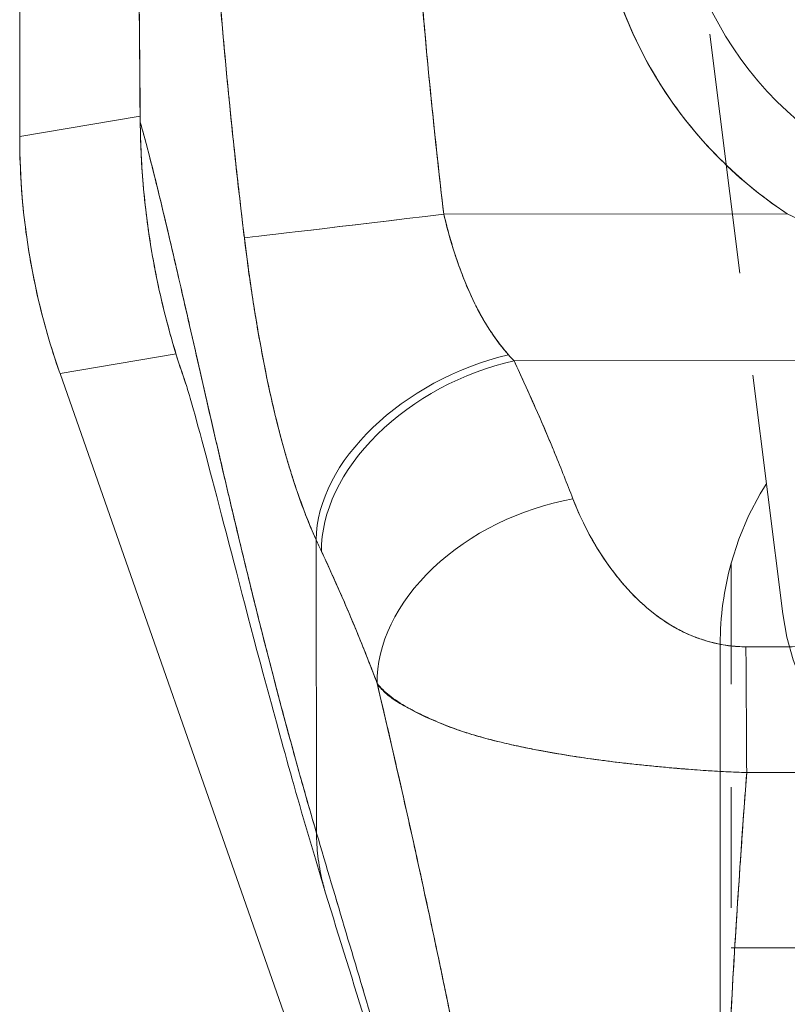
# Model space of a CAD drawing. Units: inches. Extents: x 2 to 135, y 1 to 87.
# Drawn here: x 46 to 46, y 45 to 46 of the extents above; entities that cross this region are included whole.
import ezdxf

# ---------------------------------------------------------------- set-up
doc = ezdxf.new("R2010")
doc.units = ezdxf.units.IN
doc.header["$LTSCALE"] = 8
doc.header["$MEASUREMENT"] = 0
doc.linetypes.add('DASHED', pattern=[0.2067, 0.1654, -0.0413])
doc.layers.add('Hidden (ANSI)', color=7, linetype='DASHED', lineweight=15)
doc.layers.add('Visible (ANSI)', color=7, linetype='Continuous', lineweight=13)

msp = doc.modelspace()

# ---------------------------------------------------------------- linework, layer by layer
at = {"layer": 'Hidden (ANSI)', "ltscale": 0.177053}
msp.add_line((46.24473, 45.19168), (46.15162, 45.9299), dxfattribs=at)
at = {"layer": 'Hidden (ANSI)', "ltscale": 0.088948}
msp.add_line((46.19451, 45.24092), (46.19451, 44.86691), dxfattribs=at)
at = {"layer": 'Hidden (ANSI)', "ltscale": 0.32737}
msp.add_line((46.18382, 45.16218), (46.18382, 44.07951), dxfattribs=at)
at = {"layer": 'Hidden (ANSI)', "ltscale": 0.182805}
msp.add_line((46.76367, 44.86691), (46.19451, 44.86691), dxfattribs=at)
msp.add_arc((46.47909, 45.16218), 0.29528, 15.46601, 164.53396, dxfattribs=at)
at = {"layer": 'Hidden (ANSI)', "ltscale": 0.026576}
msp.add_arc((46.47909, 45.16218), 0.29528, 164.53397, 179.99999, dxfattribs=at)
at = {"layer": 'Hidden (ANSI)', "ltscale": 0.16953}
msp.add_arc((46.47909, 45.22124), 0.23622, 187.18834, 359.99999, dxfattribs=at)
at = {"layer": 'Visible (ANSI)'}
for p, q in [((45.50276, 46.72014), (45.50276, 45.65609)), ((45.50276, 45.65609), (45.50276, 46.72014)), ((46.09332, 45.76928), (46.09332, 45.76925)), ((46.23732, 45.69198), (46.23732, 45.69211)), ((45.61988, 45.67599), (45.50276, 45.65609)), ((45.50277, 45.65609), (45.61988, 45.67599)), ((45.61998, 45.67013), (45.61993, 45.67012)), ((45.50277, 45.65475), (45.50277, 45.65609)), ((45.91208, 45.60629), (45.91208, 45.60629)), ((45.91208, 45.60629), (45.91208, 45.60629)), ((45.91437, 45.58661), (45.91437, 45.58661)), ((46.23745, 45.58892), (46.23745, 45.58892)), ((45.91508, 45.58057), (46.24904, 45.58099)), ((46.24904, 45.58099), (45.91508, 45.58057)), ((45.65474, 45.44471), (45.54195, 45.42554)), ((45.54195, 45.42554), (45.65474, 45.44471)), ((45.9834, 45.43794), (46.97614, 45.4392)), ((46.97614, 45.4392), (45.9834, 45.43794)), ((45.54195, 45.42554), (45.5415, 45.4268)), ((46.03209, 44.02513), (45.54195, 45.42554)), ((45.76671, 45.32855), (45.76671, 45.32855)), ((46.03384, 45.32106), (46.03383, 45.32106)), ((46.03383, 45.32106), (46.03384, 45.32106)), ((46.03522, 45.31755), (46.0352, 45.31755)), ((46.03784, 45.31079), (46.03783, 45.31079)), ((46.03783, 45.31079), (46.03784, 45.31079)), ((46.03813, 45.31004), (46.03812, 45.31004)), ((46.03946, 45.30657), (46.03946, 45.30657)), ((46.0435, 45.29631), (46.04358, 45.29631)), ((46.04381, 45.29557), (46.04389, 45.29557)), ((46.04389, 45.29557), (46.04381, 45.29557)), ((46.04571, 45.29135), (46.04562, 45.29135)), ((45.79138, 44.97848), (45.79101, 45.26374)), ((45.79101, 45.26374), (45.79138, 44.97848)), ((46.10605, 45.20348), (46.10605, 45.20348)), ((45.82363, 45.19082), (45.82363, 45.19082)), ((46.12576, 45.18738), (46.12576, 45.18734)), ((46.12576, 45.18734), (46.12576, 45.18738))]:
    msp.add_line(p, q, dxfattribs=at)
for radius in [0.41791, 0.33921]:
    msp.add_arc((46.47914, 45.92985), radius, 303.55421, 236.59172, dxfattribs=at)
for centre, major_axis, ratio, start_param, end_param in [((45.63174, 45.67023), (-0.01181, -0.00011), 0.00001, 0.16223, 0.25283), ((46.18989, 45.65426), (0.11535, -0.67876), 0.997956, 4.543675, 4.881103), ((45.91508, 45.58057), (-0.19547, -0.02325), 0.00001, 4.712389, 6.156295), ((45.91508, 45.58057), (-0.19547, -0.02325), 0.00001, 4.711987, 6.155434), ((45.97823, 45.30687), (-0.17937, -0.0811), 0.661582, 4.422654, 5.988393), ((45.97823, 45.30687), (-0.17937, -0.0811), 0.661582, 4.422654, 5.988393), ((45.94768, 45.61981), (0.13765, -0.23895), 0.281199, 5.366156, 5.401864), ((45.94752, 45.61969), (0.13774, -0.23885), 0.280646, 5.36602, 5.401732), ((45.98358, 45.29522), (-0.17839, -0.08322), 0.690457, 4.401738, 5.98046), ((45.98358, 45.29522), (-0.17839, -0.08322), 0.690457, 4.40174, 5.980461), ((46.04072, 45.16102), (-0.18393, -0.07014), 0.701391, 4.452002, 6.04095), ((46.04072, 45.16102), (-0.18393, -0.07014), 0.701391, 4.452002, 6.040951), ((45.75956, 45.55355), (0.11944, -0.41175), 0.158708, 5.446146, 5.485252), ((45.75956, 45.5535), (-0.11943, 0.41167), 0.158692, 2.304552, 2.343665), ((46.20903, 45.01702), (-0.00083, 0.19685), 0.003078, 4.815554, 5.523418), ((46.20903, 45.01702), (0.00083, -0.19685), 0.003077, 1.673961, 2.381825)]:
    msp.add_ellipse(centre, major_axis=major_axis, ratio=ratio, start_param=start_param, end_param=end_param, dxfattribs=at)
for points, knots in [([(45.61998, 45.67013), (45.61978, 45.69102), (45.61957, 45.71364), (45.61937, 45.73747), (45.61922, 45.7555), (45.61907, 45.77422), (45.61893, 45.79345), (45.61891, 45.79539), (45.6189, 45.79734), (45.61888, 45.7993), (45.61874, 45.81793), (45.61861, 45.83704), (45.61847, 45.85648), (45.61835, 45.87398), (45.61823, 45.89175), (45.61811, 45.90973), (45.61805, 45.91782), (45.618, 45.92595), (45.61794, 45.93412), (45.61789, 45.9426), (45.61783, 45.95112), (45.61778, 45.95968), (45.61768, 45.97535), (45.61758, 45.99112), (45.61748, 46.00692), (45.61732, 46.03203), (45.61716, 46.05719), (45.61701, 46.08232), (45.61698, 46.08675), (45.61695, 46.09117), (45.61693, 46.09559), (45.61675, 46.12426), (45.61659, 46.15268), (45.61643, 46.18032), (45.61635, 46.19613), (45.61626, 46.21168), (45.61618, 46.22684), (45.61611, 46.24008), (45.61605, 46.25302), (45.61599, 46.26572), (45.61591, 46.28082), (45.61584, 46.29559), (45.61578, 46.31011), (45.61571, 46.32558), (45.61565, 46.34075), (45.61559, 46.35568), (45.61559, 46.35592), (45.61559, 46.35616), (45.61559, 46.3564), (45.61552, 46.37297), (45.61546, 46.38924), (45.61541, 46.40521), (45.61535, 46.42295), (45.61529, 46.44031), (45.61524, 46.45721), (45.61523, 46.46224), (45.61521, 46.46723), (45.6152, 46.47218), (45.61516, 46.4862), (45.61512, 46.49987), (45.61508, 46.51313), (45.61503, 46.53462), (45.61497, 46.555), (45.61492, 46.57386)], [0, 0, 0, 0, 0.081335, 0.081335, 0.081335, 0.142857, 0.142857, 0.142857, 0.149075, 0.149075, 0.149075, 0.208369, 0.208369, 0.208369, 0.261718, 0.261718, 0.261718, 0.285714, 0.285714, 0.285714, 0.31059, 0.31059, 0.31059, 0.356152, 0.356152, 0.356152, 0.428571, 0.428571, 0.428571, 0.441332, 0.441332, 0.441332, 0.524105, 0.524105, 0.524105, 0.571429, 0.571429, 0.571429, 0.612746, 0.612746, 0.612746, 0.661888, 0.661888, 0.661888, 0.714286, 0.714286, 0.714286, 0.715129, 0.715129, 0.715129, 0.773301, 0.773301, 0.773301, 0.837913, 0.837913, 0.837913, 0.857143, 0.857143, 0.857143, 0.911653, 0.911653, 0.911653, 1, 1, 1, 1]), ([(45.61492, 46.57386), (45.61511, 46.4913), (45.61535, 46.40935), (45.6157, 46.32801), (45.61579, 46.30762), (45.61589, 46.28726), (45.61599, 46.26695), (45.61626, 46.21074), (45.61658, 46.15483), (45.6169, 46.0992), (45.61717, 46.05453), (45.61744, 46.01005), (45.61773, 45.96575), (45.6179, 45.93983), (45.61807, 45.91396), (45.61825, 45.88817), (45.61876, 45.81498), (45.61931, 45.7423), (45.61998, 45.67013)], [0, 0, 0, 0, 0.266519, 0.266519, 0.266519, 0.333333, 0.333333, 0.333333, 0.518206, 0.518206, 0.518206, 0.666667, 0.666667, 0.666667, 0.753542, 0.753542, 0.753542, 1, 1, 1, 1]), ([(46.24904, 45.58099), (46.22321, 45.59803), (46.1998, 45.61745), (46.17849, 45.63959), (46.15718, 45.66172), (46.13796, 45.68657), (46.12182, 45.71314), (46.10567, 45.73971), (46.0926, 45.768), (46.08278, 45.79739), (46.07297, 45.82679), (46.06642, 45.85729), (46.06332, 45.88814), (46.06023, 45.91899), (46.06058, 45.95019), (46.06438, 45.98097), (46.06817, 46.01174), (46.0754, 46.04209), (46.08589, 46.07126), (46.09638, 46.10044), (46.11013, 46.12844), (46.12681, 46.15458), (46.14348, 46.18072), (46.16308, 46.205), (46.18511, 46.22682), (46.20714, 46.24863), (46.23161, 46.26798), (46.25792, 46.2844), (46.28422, 46.30081), (46.31236, 46.31428), (46.34164, 46.32449), (46.37092, 46.33469), (46.40134, 46.34162), (46.43215, 46.3451), (46.46296, 46.34859), (46.49415, 46.34863), (46.52497, 46.34523), (46.55579, 46.34183), (46.58623, 46.33499), (46.61554, 46.32487), (46.64484, 46.31475), (46.67302, 46.30136), (46.69937, 46.28502), (46.72572, 46.26868), (46.75025, 46.24939), (46.77234, 46.22764), (46.79443, 46.20589), (46.8141, 46.18167), (46.83084, 46.15557), (46.84759, 46.12948), (46.86142, 46.10151), (46.872, 46.07237), (46.88257, 46.04322), (46.88989, 46.01289), (46.89376, 45.98213), (46.89764, 45.95137), (46.89809, 45.92017), (46.89508, 45.88931), (46.89207, 45.85845), (46.8856, 45.82793), (46.87587, 45.79851), (46.86614, 45.76909), (46.85315, 45.74077), (46.83708, 45.71415), (46.82101, 45.68753), (46.80186, 45.66262), (46.78059, 45.64041), (46.75932, 45.6182), (46.73594, 45.59871), (46.71013, 45.58158)], [0, 0, 0, 0, 0.043478, 0.043478, 0.043478, 0.086957, 0.086957, 0.086957, 0.130435, 0.130435, 0.130435, 0.173913, 0.173913, 0.173913, 0.217391, 0.217391, 0.217391, 0.26087, 0.26087, 0.26087, 0.304348, 0.304348, 0.304348, 0.347826, 0.347826, 0.347826, 0.391304, 0.391304, 0.391304, 0.434783, 0.434783, 0.434783, 0.478261, 0.478261, 0.478261, 0.521739, 0.521739, 0.521739, 0.565217, 0.565217, 0.565217, 0.608696, 0.608696, 0.608696, 0.652174, 0.652174, 0.652174, 0.695652, 0.695652, 0.695652, 0.73913, 0.73913, 0.73913, 0.782609, 0.782609, 0.782609, 0.826087, 0.826087, 0.826087, 0.869565, 0.869565, 0.869565, 0.913043, 0.913043, 0.913043, 0.956522, 0.956522, 0.956522, 1, 1, 1, 1]), ([(45.88078, 45.97029), (45.88353, 45.925), (45.88663, 45.88037), (45.89008, 45.8364), (45.89352, 45.79243), (45.89731, 45.74913), (45.90147, 45.70649), (45.90564, 45.66386), (45.91018, 45.62188), (45.91508, 45.58057)], [0, 0, 0, 0, 0.333333, 0.333333, 0.333333, 0.666667, 0.666667, 0.666667, 1, 1, 1, 1]), ([(45.88078, 45.97029), (45.88367, 45.92311), (45.88694, 45.87599), (45.89067, 45.82894), (45.89427, 45.78342), (45.89832, 45.73797), (45.90285, 45.69259), (45.90658, 45.65519), (45.91065, 45.61784), (45.91508, 45.58057)], [0, 0, 0, 0, 0.361662, 0.361662, 0.361662, 0.711598, 0.711598, 0.711598, 1, 1, 1, 1]), ([(45.68523, 45.95832), (45.68685, 45.93211), (45.68865, 45.90513), (45.69064, 45.87755), (45.69173, 45.86241), (45.69288, 45.84708), (45.69409, 45.8316), (45.69425, 45.82949), (45.69442, 45.82736), (45.69459, 45.82524), (45.6952, 45.81742), (45.69583, 45.80956), (45.69648, 45.80167), (45.69842, 45.778), (45.70051, 45.75401), (45.70276, 45.72975), (45.70376, 45.71899), (45.70479, 45.70817), (45.70586, 45.69731), (45.70612, 45.69462), (45.70639, 45.69194), (45.70666, 45.68925), (45.70763, 45.67954), (45.70862, 45.66979), (45.70964, 45.66), (45.712, 45.63745), (45.7145, 45.6147), (45.71714, 45.59177), (45.71798, 45.58451), (45.71883, 45.57723), (45.7197, 45.56993), (45.72019, 45.56579), (45.72068, 45.56165), (45.72118, 45.5575)], [0, 0, 0, 0, 0.215172, 0.215172, 0.215172, 0.333333, 0.333333, 0.333333, 0.349511, 0.349511, 0.349511, 0.409038, 0.409038, 0.409038, 0.587512, 0.587512, 0.587512, 0.666667, 0.666667, 0.666667, 0.686219, 0.686219, 0.686219, 0.756792, 0.756792, 0.756792, 0.91937, 0.91937, 0.91937, 0.970836, 0.970836, 0.970836, 1, 1, 1, 1]), ([(45.72118, 45.5575), (45.71656, 45.59547), (45.71226, 45.63403), (45.70827, 45.67316), (45.70781, 45.67769), (45.70736, 45.68223), (45.7069, 45.68678), (45.70276, 45.72836), (45.69898, 45.77059), (45.69552, 45.81348), (45.69534, 45.81578), (45.69515, 45.81809), (45.69497, 45.8204), (45.69137, 45.86566), (45.68813, 45.91165), (45.68523, 45.95832)], [0, 0, 0, 0, 0.298748, 0.298748, 0.298748, 0.333333, 0.333333, 0.333333, 0.649666, 0.649666, 0.649666, 0.666667, 0.666667, 0.666667, 1, 1, 1, 1]), ([(45.61998, 45.67013), (45.62008, 45.65968), (45.62038, 45.64925), (45.62088, 45.63883), (45.62142, 45.62775), (45.62218, 45.6167), (45.62318, 45.60566), (45.62416, 45.59477), (45.62537, 45.58391), (45.62679, 45.57308), (45.6282, 45.56244), (45.62981, 45.55184), (45.63165, 45.54128), (45.63211, 45.53858), (45.6326, 45.53588), (45.6331, 45.53318), (45.63451, 45.52552), (45.63603, 45.51788), (45.63767, 45.51027), (45.63986, 45.50008), (45.64225, 45.48995), (45.64484, 45.47987), (45.6476, 45.46914), (45.65057, 45.45848), (45.65377, 45.4479), (45.65709, 45.43692), (45.66064, 45.42603), (45.66443, 45.41522)], [0, 0, 0, 0, 0.0252146, 0.0252146, 0.0252146, 0.0520191, 0.0520191, 0.0520191, 0.0784751, 0.0784751, 0.0784751, 0.1044582, 0.1044582, 0.1044582, 0.1111111, 0.1111111, 0.1111111, 0.1300024, 0.1300024, 0.1300024, 0.1552808, 0.1552808, 0.1552808, 0.1821675, 0.1821675, 0.1821675, 0.210033, 0.210033, 0.210033, 0.210033]), ([(45.79138, 44.97848), (45.78658, 44.99478), (45.78186, 45.0112), (45.77721, 45.02771), (45.77257, 45.04423), (45.76799, 45.06084), (45.76348, 45.07751), (45.75898, 45.09418), (45.75454, 45.11091), (45.75018, 45.12766), (45.74582, 45.14441), (45.74153, 45.16118), (45.73731, 45.17793), (45.73309, 45.19468), (45.72895, 45.21141), (45.72487, 45.22807), (45.7208, 45.24474), (45.7168, 45.26134), (45.71287, 45.27782), (45.70894, 45.29431), (45.70508, 45.31068), (45.7013, 45.32689), (45.69751, 45.34309), (45.6938, 45.35914), (45.69016, 45.37496), (45.68651, 45.39078), (45.68295, 45.40639), (45.67945, 45.42171), (45.67595, 45.43704), (45.67253, 45.4521), (45.66918, 45.46681), (45.66582, 45.48153), (45.66254, 45.49591), (45.65934, 45.50989), (45.65613, 45.52388), (45.653, 45.53746), (45.64993, 45.55058), (45.64687, 45.56371), (45.64388, 45.57636), (45.64097, 45.58849), (45.63805, 45.60062), (45.6352, 45.61223), (45.63243, 45.62323), (45.62966, 45.63423), (45.62696, 45.64464), (45.62434, 45.65437), (45.62286, 45.65984), (45.62141, 45.66509), (45.61998, 45.67013)], [0, 0, 0, 0, 0.06426, 0.06426, 0.06426, 0.128523, 0.128523, 0.128523, 0.192785, 0.192785, 0.192785, 0.257047, 0.257047, 0.257047, 0.321309, 0.321309, 0.321309, 0.385571, 0.385571, 0.385571, 0.449834, 0.449834, 0.449834, 0.514096, 0.514096, 0.514096, 0.578358, 0.578358, 0.578358, 0.64262, 0.64262, 0.64262, 0.706882, 0.706882, 0.706882, 0.771145, 0.771145, 0.771145, 0.835407, 0.835407, 0.835407, 0.899669, 0.899669, 0.899669, 0.963931, 0.963931, 0.963931, 1, 1, 1, 1]), ([(45.66443, 45.41522), (45.65942, 45.42953), (45.65492, 45.44369), (45.65092, 45.45755), (45.65044, 45.45924), (45.64996, 45.46092), (45.64949, 45.46259), (45.64201, 45.48918), (45.63633, 45.51466), (45.63196, 45.53948), (45.63018, 45.54961), (45.62862, 45.55963), (45.62727, 45.56956), (45.62542, 45.5831), (45.62395, 45.59649), (45.62284, 45.60952), (45.62101, 45.63095), (45.62015, 45.65144), (45.61998, 45.67013)], [0.8190453, 0.8190453, 0.8190453, 0.8190453, 0.8461538, 0.8461538, 0.8461538, 0.8494491, 0.8494491, 0.8494491, 0.9017388, 0.9017388, 0.9017388, 0.9230769, 0.9230769, 0.9230769, 0.9521732, 0.9521732, 0.9521732, 1, 1, 1, 1]), ([(45.61998, 45.67013), (45.62493, 45.65268), (45.63016, 45.63257), (45.63566, 45.61029), (45.64116, 45.58802), (45.64693, 45.56358), (45.65298, 45.53747), (45.65903, 45.51137), (45.66536, 45.48359), (45.67195, 45.45462), (45.67855, 45.42564), (45.68542, 45.39546), (45.69257, 45.36449), (45.69971, 45.33353), (45.70713, 45.30179), (45.71482, 45.26965), (45.72251, 45.23751), (45.73047, 45.20497), (45.73871, 45.17238), (45.74695, 45.13979), (45.75545, 45.10714), (45.76423, 45.07473), (45.77301, 45.04233), (45.78206, 45.01016), (45.79138, 44.97848)], [0, 0, 0, 0, 0.125007, 0.125007, 0.125007, 0.250015, 0.250015, 0.250015, 0.375022, 0.375022, 0.375022, 0.50003, 0.50003, 0.50003, 0.625037, 0.625037, 0.625037, 0.750045, 0.750045, 0.750045, 0.875052, 0.875052, 0.875052, 1, 1, 1, 1]), ([(45.50276, 45.65475), (45.50276, 45.6549), (45.50276, 45.65505), (45.50276, 45.6552), (45.50276, 45.65535), (45.50276, 45.6555), (45.50276, 45.65564), (45.50276, 45.65579), (45.50276, 45.65594), (45.50276, 45.65609)], [0, 0, 0, 0, 0.333333, 0.333333, 0.333333, 0.666667, 0.666667, 0.666667, 1, 1, 1, 1]), ([(45.5415, 45.4268), (45.53297, 45.45119), (45.52581, 45.47603), (45.52007, 45.50119), (45.51432, 45.52635), (45.50999, 45.55183), (45.5071, 45.57747), (45.50422, 45.60312), (45.50277, 45.62893), (45.50277, 45.65475)], [0, 0, 0, 0, 0.333333, 0.333333, 0.333333, 0.666667, 0.666667, 0.666667, 1, 1, 1, 1]), ([(45.91508, 45.58057), (45.91587, 45.57722), (45.9167, 45.57388), (45.91756, 45.57055), (45.9197, 45.56221), (45.92205, 45.55395), (45.92462, 45.54582), (45.92689, 45.53862), (45.92932, 45.53152), (45.93192, 45.52458), (45.93422, 45.51845), (45.93665, 45.51244), (45.93921, 45.50658), (45.94148, 45.50139), (45.94385, 45.49633), (45.94633, 45.4914), (45.94854, 45.48702), (45.95083, 45.48275), (45.9532, 45.47861), (45.95534, 45.47488), (45.95754, 45.47126), (45.95982, 45.46774), (45.96189, 45.46453), (45.96403, 45.46141), (45.96623, 45.45838), (45.96828, 45.45556), (45.97039, 45.45282), (45.97255, 45.45018), (45.97435, 45.44797), (45.97618, 45.44583), (45.97806, 45.44376)], [0, 0, 0, 0, 0.063513, 0.063513, 0.063513, 0.222312, 0.222312, 0.222312, 0.363, 0.363, 0.363, 0.4873, 0.4873, 0.4873, 0.597282, 0.597282, 0.597282, 0.695064, 0.695064, 0.695064, 0.782876, 0.782876, 0.782876, 0.863021, 0.863021, 0.863021, 0.937815, 0.937815, 0.937815, 1, 1, 1, 1]), ([(45.91508, 45.58057), (45.91897, 45.56373), (45.92389, 45.54689), (45.92975, 45.53052), (45.93561, 45.51414), (45.94239, 45.49824), (45.95041, 45.48361), (45.95843, 45.46898), (45.96768, 45.4556), (45.97806, 45.44376)], [0, 0, 0, 0, 0.333333, 0.333333, 0.333333, 0.666667, 0.666667, 0.666667, 1, 1, 1, 1]), ([(46.71013, 45.58158), (46.68476, 45.5692), (46.65738, 45.55915), (46.62714, 45.55107), (46.59689, 45.543), (46.56377, 45.53691), (46.53035, 45.53383), (46.49693, 45.53076), (46.46321, 45.53069), (46.42974, 45.53364), (46.39628, 45.53658), (46.36307, 45.54255), (46.33267, 45.55055), (46.30227, 45.55855), (46.27468, 45.56859), (46.24904, 45.58099)], [0, 0, 0, 0, 0.2, 0.2, 0.2, 0.4, 0.4, 0.4, 0.6, 0.6, 0.6, 0.8, 0.8, 0.8, 1, 1, 1, 1]), ([(45.79101, 45.26374), (45.78876, 45.26869), (45.78659, 45.2737), (45.7845, 45.27878), (45.78195, 45.28496), (45.77952, 45.29124), (45.77718, 45.29759), (45.77464, 45.30451), (45.77221, 45.31152), (45.76989, 45.3186), (45.76846, 45.32296), (45.76707, 45.32734), (45.76571, 45.33175), (45.76461, 45.33533), (45.76354, 45.33893), (45.76249, 45.34254), (45.75982, 45.35169), (45.7573, 45.36094), (45.7549, 45.37028), (45.75215, 45.38097), (45.74956, 45.39179), (45.74711, 45.40273), (45.74699, 45.40328), (45.74687, 45.40383), (45.74675, 45.40438), (45.74408, 45.41639), (45.74157, 45.42855), (45.73922, 45.44081), (45.73671, 45.45388), (45.73437, 45.46706), (45.73219, 45.48031), (45.73191, 45.48198), (45.73164, 45.48365), (45.73137, 45.48532), (45.7286, 45.50243), (45.72609, 45.51962), (45.72382, 45.53675), (45.72291, 45.54368), (45.72203, 45.5506), (45.72118, 45.5575)], [0, 0, 0, 0, 0.057355, 0.057355, 0.057355, 0.127207, 0.127207, 0.127207, 0.203207, 0.203207, 0.203207, 0.25, 0.25, 0.25, 0.287987, 0.287987, 0.287987, 0.384242, 0.384242, 0.384242, 0.494472, 0.494472, 0.494472, 0.5, 0.5, 0.5, 0.620982, 0.620982, 0.620982, 0.75, 0.75, 0.75, 0.766262, 0.766262, 0.766262, 0.932672, 0.932672, 0.932672, 1, 1, 1, 1]), ([(45.72118, 45.5575), (45.72265, 45.54526), (45.72426, 45.533), (45.726, 45.52072), (45.72691, 45.51429), (45.72786, 45.50786), (45.72884, 45.50142), (45.73021, 45.49246), (45.73164, 45.48348), (45.73316, 45.47447), (45.73482, 45.46464), (45.73658, 45.45476), (45.73846, 45.44478), (45.74099, 45.4314), (45.74375, 45.41783), (45.74682, 45.40403), (45.74814, 45.39811), (45.74952, 45.39215), (45.75096, 45.38614), (45.75396, 45.3736), (45.75725, 45.36085), (45.7609, 45.348), (45.76216, 45.34357), (45.76347, 45.33912), (45.76482, 45.33466), (45.7658, 45.33142), (45.76681, 45.32818), (45.76785, 45.32493), (45.77028, 45.31732), (45.77286, 45.3097), (45.77559, 45.30211), (45.77735, 45.29723), (45.77918, 45.29235), (45.78107, 45.28751), (45.7842, 45.27949), (45.78751, 45.27154), (45.79101, 45.26374)], [0, 0, 0, 0, 0.13127, 0.13127, 0.13127, 0.2, 0.2, 0.2, 0.295706, 0.295706, 0.295706, 0.4, 0.4, 0.4, 0.539952, 0.539952, 0.539952, 0.6, 0.6, 0.6, 0.725303, 0.725303, 0.725303, 0.768562, 0.768562, 0.768562, 0.8, 0.8, 0.8, 0.873831, 0.873831, 0.873831, 0.921366, 0.921366, 0.921366, 1, 1, 1, 1]), ([(45.9834, 45.43794), (45.98915, 45.42566), (45.99473, 45.41343), (46.00015, 45.40128), (46.00145, 45.39836), (46.00275, 45.39543), (46.00403, 45.39252), (46.0098, 45.37942), (46.01537, 45.36641), (46.02074, 45.35349), (46.02153, 45.35159), (46.02231, 45.34968), (46.0231, 45.34778), (46.02918, 45.33298), (46.03498, 45.31829), (46.04054, 45.30374)], [0, 0, 0, 0, 0.268639, 0.268639, 0.268639, 0.333333, 0.333333, 0.333333, 0.623788, 0.623788, 0.623788, 0.666667, 0.666667, 0.666667, 1, 1, 1, 1]), ([(45.9834, 45.43794), (45.99054, 45.42267), (45.99742, 45.40752), (46.00404, 45.39249), (46.01066, 45.37746), (46.01702, 45.36255), (46.02311, 45.34775), (46.02919, 45.33296), (46.035, 45.31829), (46.04054, 45.30374)], [0, 0, 0, 0, 0.333333, 0.333333, 0.333333, 0.666667, 0.666667, 0.666667, 1, 1, 1, 1]), ([(45.80021, 44.92011), (45.77852, 44.99119), (45.75928, 45.06001), (45.7258, 45.18427), (45.71119, 45.24109), (45.68625, 45.33705), (45.67557, 45.37712), (45.6672, 45.4062), (45.66563, 45.41137), (45.66442, 45.41526), (45.66419, 45.41595), (45.66419, 45.41595)], [0, 0, 0, 0, 0.591775, 0.591775, 1.193798, 1.193798, 1.826588, 1.826588, 2.026029, 2.026029, 2.120728, 2.120728, 2.120728, 2.120728]), ([(46.04054, 45.30374), (46.04292, 45.2975), (46.04559, 45.29122), (46.04852, 45.28496), (46.05184, 45.27786), (46.0555, 45.27079), (46.05946, 45.26383), (46.06339, 45.25692), (46.06761, 45.25012), (46.07213, 45.24351), (46.07622, 45.23752), (46.08054, 45.23168), (46.08511, 45.22605), (46.08921, 45.22101), (46.09349, 45.21612), (46.09799, 45.21144), (46.0997, 45.20966), (46.10144, 45.20791), (46.10321, 45.20619), (46.10566, 45.20381), (46.10817, 45.20149), (46.11073, 45.19924), (46.1148, 45.19566), (46.11902, 45.19225), (46.12338, 45.18905), (46.12742, 45.18609), (46.13158, 45.1833), (46.1359, 45.1807), (46.13986, 45.17832), (46.14395, 45.1761), (46.14816, 45.17407), (46.1492, 45.17357), (46.15025, 45.17308), (46.15131, 45.1726), (46.15416, 45.17131), (46.15705, 45.1701), (46.15997, 45.16898), (46.16366, 45.16758), (46.16741, 45.16632), (46.17122, 45.16521), (46.17471, 45.16419), (46.17825, 45.1633), (46.18182, 45.16255), (46.1851, 45.16187), (46.18839, 45.1613), (46.19167, 45.16086), (46.1947, 45.16046), (46.1977, 45.16016), (46.20069, 45.15998), (46.20344, 45.15981), (46.20616, 45.15973), (46.20885, 45.15974)], [0, 0, 0, 0, 0.090139, 0.090139, 0.090139, 0.192543, 0.192543, 0.192543, 0.294178, 0.294178, 0.294178, 0.386219, 0.386219, 0.386219, 0.468683, 0.468683, 0.468683, 0.5, 0.5, 0.5, 0.543483, 0.543483, 0.543483, 0.612641, 0.612641, 0.612641, 0.676614, 0.676614, 0.676614, 0.73542, 0.73542, 0.73542, 0.75, 0.75, 0.75, 0.789344, 0.789344, 0.789344, 0.838902, 0.838902, 0.838902, 0.884415, 0.884415, 0.884415, 0.926226, 0.926226, 0.926226, 0.964707, 0.964707, 0.964707, 1, 1, 1, 1]), ([(46.04054, 45.30374), (46.04566, 45.29081), (46.05129, 45.27868), (46.05748, 45.26738), (46.06366, 45.25607), (46.0704, 45.24558), (46.07755, 45.23586), (46.0847, 45.22614), (46.09227, 45.21719), (46.10028, 45.20909), (46.10829, 45.201), (46.11675, 45.19376), (46.1256, 45.18749), (46.13445, 45.18122), (46.14369, 45.17594), (46.15315, 45.17177), (46.16261, 45.1676), (46.17229, 45.16456), (46.18163, 45.16256), (46.19098, 45.16057), (46.19999, 45.15962), (46.20885, 45.15974)], [0, 0, 0, 0, 0.142857, 0.142857, 0.142857, 0.285714, 0.285714, 0.285714, 0.428571, 0.428571, 0.428571, 0.571429, 0.571429, 0.571429, 0.714286, 0.714286, 0.714286, 0.857143, 0.857143, 0.857143, 1, 1, 1, 1]), ([(45.79617, 45.2525), (45.80232, 45.23926), (45.80849, 45.22572), (45.8146, 45.21177), (45.81695, 45.20643), (45.81929, 45.20102), (45.82161, 45.19557), (45.82175, 45.19524), (45.82189, 45.19492), (45.82203, 45.1946), (45.82563, 45.18613), (45.82921, 45.17755), (45.83276, 45.16886), (45.83873, 45.15423), (45.8446, 45.13932), (45.85036, 45.12388)], [0, 0, 0, 0, 0.333333, 0.333333, 0.333333, 0.461137, 0.461137, 0.461137, 0.468697, 0.468697, 0.468697, 0.666667, 0.666667, 0.666667, 1, 1, 1, 1]), ([(45.85036, 45.12388), (45.84437, 45.13983), (45.83814, 45.15572), (45.83166, 45.17155), (45.82539, 45.18685), (45.8189, 45.20209), (45.81217, 45.2173), (45.80697, 45.22905), (45.80163, 45.24078), (45.79617, 45.2525)], [0, 0, 0, 0, 0.368344, 0.368344, 0.368344, 0.724557, 0.724557, 0.724557, 1, 1, 1, 1]), ([(46.20885, 45.15974), (46.26858, 45.15981), (46.32851, 45.15989), (46.38909, 45.15997), (46.44966, 45.16005), (46.51089, 45.16013), (46.57143, 45.1602), (46.63196, 45.16028), (46.6918, 45.16035), (46.75139, 45.16043)], [0, 0, 0, 0, 0.333333, 0.333333, 0.333333, 0.666667, 0.666667, 0.666667, 1, 1, 1, 1]), ([(45.85036, 45.12388), (45.85052, 45.12319), (45.85068, 45.1225), (45.85085, 45.12181), (45.86015, 45.08216), (45.86912, 45.04309), (45.87779, 45.00444), (45.88646, 44.96579), (45.89483, 44.92758), (45.90293, 44.88967), (45.91103, 44.85177), (45.91886, 44.81418), (45.92644, 44.77685), (45.93403, 44.73952), (45.94137, 44.70246), (45.9485, 44.66566), (45.95562, 44.62886), (45.96254, 44.59233), (45.96926, 44.55615), (45.97599, 44.51996), (45.98252, 44.48411), (45.9889, 44.44873)], [0, 0, 0, 0, 0.002892, 0.002892, 0.002892, 0.169077, 0.169077, 0.169077, 0.335261, 0.335261, 0.335261, 0.501446, 0.501446, 0.501446, 0.667631, 0.667631, 0.667631, 0.833815, 0.833815, 0.833815, 1, 1, 1, 1]), ([(46.20955, 45.03729), (46.20281, 45.03752), (46.19604, 45.03781), (46.18924, 45.03815), (46.18197, 45.03852), (46.17468, 45.03896), (46.1674, 45.03946), (46.15964, 45.03999), (46.15188, 45.04058), (46.14414, 45.04123), (46.14086, 45.0415), (46.13758, 45.04178), (46.13431, 45.04207), (46.12933, 45.04251), (46.12436, 45.04297), (46.1194, 45.04345), (46.11063, 45.0443), (46.1019, 45.04522), (46.09324, 45.04621), (46.08403, 45.04726), (46.07491, 45.04839), (46.0659, 45.0496), (46.06413, 45.04983), (46.06236, 45.05008), (46.06059, 45.05032), (46.05288, 45.05139), (46.04527, 45.05252), (46.03777, 45.05371), (46.0281, 45.05525), (46.0186, 45.05689), (46.00932, 45.05863), (46.00348, 45.05972), (45.99773, 45.06085), (45.99207, 45.06203), (45.9884, 45.0628), (45.98477, 45.06358), (45.98118, 45.06438), (45.97179, 45.06648), (45.96267, 45.06872), (45.95384, 45.07114), (45.94613, 45.07326), (45.93864, 45.07551), (45.93139, 45.07795), (45.93008, 45.07838), (45.92879, 45.07883), (45.9275, 45.07928), (45.91871, 45.08234), (45.91032, 45.08566), (45.90254, 45.08912), (45.89507, 45.09244), (45.88816, 45.09588), (45.88192, 45.09937), (45.88123, 45.09976), (45.88055, 45.10014), (45.87988, 45.10053), (45.8731, 45.10443), (45.86713, 45.10838), (45.86197, 45.11252), (45.85748, 45.11613), (45.8536, 45.11989), (45.85036, 45.12388)], [0, 0, 0, 0, 0.045131, 0.045131, 0.045131, 0.093426, 0.093426, 0.093426, 0.144884, 0.144884, 0.144884, 0.166667, 0.166667, 0.166667, 0.199814, 0.199814, 0.199814, 0.258524, 0.258524, 0.258524, 0.321011, 0.321011, 0.321011, 0.333333, 0.333333, 0.333333, 0.387116, 0.387116, 0.387116, 0.456419, 0.456419, 0.456419, 0.5, 0.5, 0.5, 0.528256, 0.528256, 0.528256, 0.602165, 0.602165, 0.602165, 0.666667, 0.666667, 0.666667, 0.678273, 0.678273, 0.678273, 0.757412, 0.757412, 0.757412, 0.833333, 0.833333, 0.833333, 0.841729, 0.841729, 0.841729, 0.926303, 0.926303, 0.926303, 1, 1, 1, 1]), ([(45.85036, 45.12388), (45.85298, 45.12011), (45.85594, 45.11686), (45.85933, 45.11389), (45.86282, 45.11083), (45.86676, 45.10806), (45.87114, 45.10539), (45.87452, 45.10333), (45.87816, 45.10133), (45.88205, 45.09929), (45.88212, 45.09926), (45.88218, 45.09923), (45.88225, 45.09919), (45.88352, 45.09853), (45.88483, 45.09786), (45.88615, 45.09719), (45.89179, 45.09434), (45.89789, 45.09145), (45.90436, 45.08859), (45.91101, 45.08566), (45.91806, 45.08277), (45.9254, 45.08008), (45.92746, 45.07932), (45.92954, 45.07858), (45.93165, 45.07786), (45.93624, 45.07629), (45.94094, 45.0748), (45.94573, 45.07338), (45.94674, 45.07308), (45.94775, 45.07279), (45.94877, 45.07249), (45.95696, 45.07014), (45.96542, 45.06798), (45.97411, 45.06596), (45.9801, 45.06457), (45.98621, 45.06324), (45.99242, 45.06196), (45.99529, 45.06137), (45.99819, 45.06078), (46.0011, 45.06021), (46.01033, 45.0584), (46.01977, 45.05669), (46.0294, 45.05508), (46.03899, 45.05348), (46.04875, 45.05198), (46.05868, 45.05059), (46.05944, 45.05048), (46.0602, 45.05037), (46.06096, 45.05027), (46.07006, 45.04901), (46.07929, 45.04784), (46.08862, 45.04675), (46.09358, 45.04617), (46.09857, 45.04561), (46.10357, 45.04507), (46.10868, 45.04453), (46.1138, 45.04401), (46.11894, 45.04351), (46.12413, 45.043), (46.12933, 45.04251), (46.13455, 45.04205), (46.13948, 45.04161), (46.14442, 45.04119), (46.14936, 45.0408), (46.15945, 45.03999), (46.16955, 45.03927), (46.17963, 45.03868), (46.18963, 45.03809), (46.19962, 45.03762), (46.20955, 45.03729)], [0, 0, 0, 0, 0.059089, 0.059089, 0.059089, 0.119883, 0.119883, 0.119883, 0.166667, 0.166667, 0.166667, 0.167443, 0.167443, 0.167443, 0.182749, 0.182749, 0.182749, 0.247761, 0.247761, 0.247761, 0.314587, 0.314587, 0.314587, 0.333333, 0.333333, 0.333333, 0.374243, 0.374243, 0.374243, 0.382853, 0.382853, 0.382853, 0.452216, 0.452216, 0.452216, 0.5, 0.5, 0.5, 0.522064, 0.522064, 0.522064, 0.591884, 0.591884, 0.591884, 0.661356, 0.661356, 0.661356, 0.666667, 0.666667, 0.666667, 0.730236, 0.730236, 0.730236, 0.764063, 0.764063, 0.764063, 0.798519, 0.798519, 0.798519, 0.833333, 0.833333, 0.833333, 0.866245, 0.866245, 0.866245, 0.933397, 0.933397, 0.933397, 1, 1, 1, 1]), ([(45.9889, 44.44873), (45.9841, 44.47534), (45.97922, 44.50222), (45.97423, 44.5293), (45.96924, 44.55639), (45.96415, 44.58369), (45.95894, 44.61115), (45.95373, 44.63862), (45.94842, 44.66625), (45.94297, 44.69403), (45.93753, 44.72181), (45.93195, 44.74974), (45.92625, 44.77782), (45.92054, 44.8059), (45.91469, 44.83413), (45.9087, 44.86253), (45.9027, 44.89093), (45.89655, 44.9195), (45.89025, 44.94828), (45.88394, 44.97705), (45.87747, 45.00604), (45.87082, 45.03528), (45.86418, 45.06453), (45.85736, 45.09404), (45.85036, 45.12388)], [0, 0, 0, 0, 0.125, 0.125, 0.125, 0.25, 0.25, 0.25, 0.375, 0.375, 0.375, 0.5, 0.5, 0.5, 0.625, 0.625, 0.625, 0.75, 0.75, 0.75, 0.875, 0.875, 0.875, 1, 1, 1, 1]), ([(46.20955, 45.03729), (46.23546, 45.03746), (46.26139, 45.03754), (46.28746, 45.03757), (46.31305, 45.03759), (46.33878, 45.03758), (46.36479, 45.03756), (46.37241, 45.03756), (46.38004, 45.03756), (46.38771, 45.03755), (46.40562, 45.03755), (46.42368, 45.03755), (46.44182, 45.03755), (46.4674, 45.03756), (46.49312, 45.0376), (46.51874, 45.03765), (46.53636, 45.03769), (46.55393, 45.03774), (46.57139, 45.03779), (46.57954, 45.03781), (46.58766, 45.03783), (46.59576, 45.03786), (46.62173, 45.03794), (46.64747, 45.03802), (46.6731, 45.03806), (46.69912, 45.0381), (46.72504, 45.03809), (46.75101, 45.03798)], [0, 0, 0, 0, 0.146953, 0.146953, 0.146953, 0.291147, 0.291147, 0.291147, 0.333333, 0.333333, 0.333333, 0.431915, 0.431915, 0.431915, 0.570999, 0.570999, 0.570999, 0.666667, 0.666667, 0.666667, 0.711352, 0.711352, 0.711352, 0.854594, 0.854594, 0.854594, 1, 1, 1, 1]), ([(46.75101, 45.03798), (46.70708, 45.03807), (46.66302, 45.03805), (46.61884, 45.03801), (46.5727, 45.03796), (46.52643, 45.03789), (46.48016, 45.03786), (46.43391, 45.03784), (46.38766, 45.03786), (46.34153, 45.03778), (46.32723, 45.03775), (46.31294, 45.03771), (46.29866, 45.03766), (46.26889, 45.03755), (46.23918, 45.03743), (46.20955, 45.03729)], [0, 0, 0, 0, 0.24471, 0.24471, 0.24471, 0.500303, 0.500303, 0.500303, 0.755735, 0.755735, 0.755735, 0.834924, 0.834924, 0.834924, 1, 1, 1, 1]), ([(46.18565, 44.53028), (46.18579, 44.56816), (46.18651, 44.6075), (46.18773, 44.64803), (46.18895, 44.68856), (46.19067, 44.73027), (46.19279, 44.7729), (46.1949, 44.81553), (46.19742, 44.85907), (46.20025, 44.90329), (46.20308, 44.94736), (46.20621, 44.99211), (46.20955, 45.03729)], [0, 0, 0, 0, 0.250198, 0.250198, 0.250198, 0.500396, 0.500396, 0.500396, 0.750593, 0.750593, 0.750593, 1, 1, 1, 1]), ([(46.20955, 45.03729), (46.20727, 45.00645), (46.20508, 44.97581), (46.20303, 44.94545), (46.20053, 44.90845), (46.19822, 44.87187), (46.19616, 44.83584), (46.1941, 44.7998), (46.19228, 44.76431), (46.19076, 44.72952), (46.18924, 44.69472), (46.18802, 44.66062), (46.18715, 44.62736), (46.18628, 44.5941), (46.18576, 44.56169), (46.18565, 44.53028)], [0, 0, 0, 0, 0.170255, 0.170255, 0.170255, 0.377691, 0.377691, 0.377691, 0.585128, 0.585128, 0.585128, 0.792564, 0.792564, 0.792564, 1, 1, 1, 1]), ([(45.98915, 44.2536), (45.98416, 44.28054), (45.97853, 44.30784), (45.97233, 44.33557), (45.96613, 44.3633), (45.95937, 44.39146), (45.95214, 44.4201), (45.94492, 44.44873), (45.93722, 44.47784), (45.92915, 44.50741), (45.92108, 44.53699), (45.91264, 44.56704), (45.9039, 44.59752), (45.89517, 44.628), (45.88616, 44.65891), (45.87695, 44.69019), (45.86774, 44.72146), (45.85834, 44.7531), (45.84884, 44.785), (45.83934, 44.8169), (45.82974, 44.84906), (45.82014, 44.88136), (45.81053, 44.91365), (45.80091, 44.94608), (45.79138, 44.97848)], [0, 0, 0, 0, 0.125, 0.125, 0.125, 0.25, 0.25, 0.25, 0.375, 0.375, 0.375, 0.5, 0.5, 0.5, 0.625, 0.625, 0.625, 0.75, 0.75, 0.75, 0.875001, 0.875001, 0.875001, 1, 1, 1, 1]), ([(45.79138, 44.97848), (45.79139, 44.97114), (45.79181, 44.9636), (45.79269, 44.95601), (45.79362, 44.94801), (45.79505, 44.93995), (45.79697, 44.93197), (45.79755, 44.92958), (45.79817, 44.92721), (45.79883, 44.92484), (45.79927, 44.92326), (45.79973, 44.92168), (45.80021, 44.92011)], [0, 0, 0, 0, 0.0704241, 0.0704241, 0.0704241, 0.1445336, 0.1445336, 0.1445336, 0.1666667, 0.1666667, 0.1666667, 0.1814401, 0.1814401, 0.1814401, 0.1814401]), ([(45.80021, 44.92011), (45.79974, 44.92166), (45.79928, 44.92322), (45.79884, 44.92478), (45.79818, 44.92717), (45.79755, 44.92957), (45.79697, 44.93197), (45.79505, 44.93995), (45.79362, 44.94801), (45.79269, 44.956), (45.79182, 44.9636), (45.79139, 44.97114), (45.79138, 44.97848)], [0.8187245, 0.8187245, 0.8187245, 0.8187245, 0.8333333, 0.8333333, 0.8333333, 0.8556336, 0.8556336, 0.8556336, 0.9296835, 0.9296835, 0.9296835, 1, 1, 1, 1]), ([(45.79138, 44.97848), (45.80091, 44.94609), (45.81052, 44.91367), (45.82013, 44.88139), (45.82974, 44.84909), (45.83934, 44.81693), (45.84884, 44.78503), (45.85834, 44.75313), (45.86774, 44.72149), (45.87695, 44.69021), (45.88615, 44.65893), (45.89517, 44.62802), (45.9039, 44.59753), (45.91263, 44.56705), (45.92108, 44.537), (45.92915, 44.50743), (45.93722, 44.47785), (45.94492, 44.44874), (45.95214, 44.42011), (45.95937, 44.39147), (45.96613, 44.3633), (45.97233, 44.33557), (45.97853, 44.30784), (45.98416, 44.28054), (45.98915, 44.2536)], [0, 0, 0, 0, 0.124961, 0.124961, 0.124961, 0.249967, 0.249967, 0.249967, 0.374972, 0.374972, 0.374972, 0.499978, 0.499978, 0.499978, 0.624983, 0.624983, 0.624983, 0.749989, 0.749989, 0.749989, 0.874994, 0.874994, 0.874994, 1, 1, 1, 1]), ([(45.9895, 44.24985), (45.96437, 44.385), (45.92371, 44.52196), (45.8548, 44.74489), (45.82687, 44.83274), (45.80021, 44.92011)], [0, 0, 0, 0, 1.122923, 1.122923, 1.857425, 1.857425, 1.857425, 1.857425])]:
    msp.add_open_spline(points, degree=3, knots=knots, dxfattribs=at)
for points in [[(45.61993, 45.67012), (45.61716, 45.97136), (45.61558, 46.27261), (45.61492, 46.57386)], [(45.62311, 45.60642), (45.62308, 45.60677), (45.62305, 45.60712), (45.62302, 45.60747)]]:
    msp.add_open_spline(points, degree=3, dxfattribs=at)

doc.saveas('drawing.dxf')
